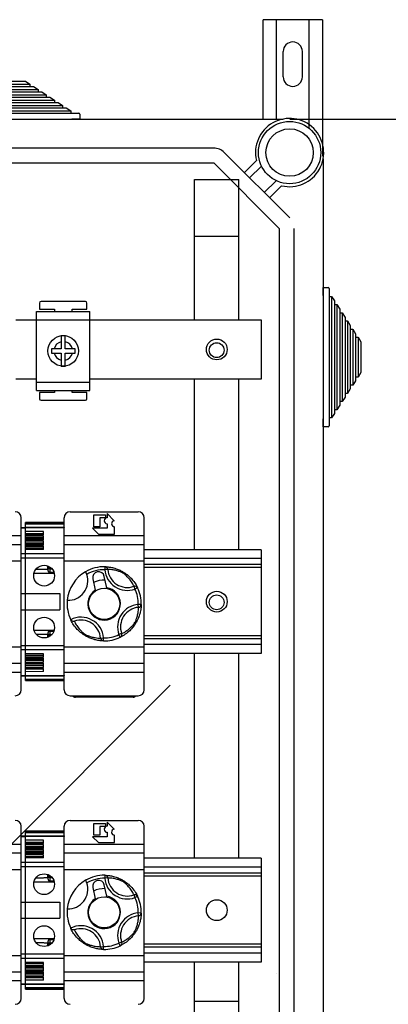
# Model space of a CAD drawing. Extents: x -250 to -35, y -42 to 346.
# Drawn here: x -141 to -117, y 279 to 346 of the extents above; entities that cross this region are included whole.
import ezdxf

# ---------------------------------------------------------------- set-up
doc = ezdxf.new("R2010")
doc.units = 0
doc.header["$MEASUREMENT"] = 0
doc.layers.get('0').update_dxf_attribs({"linetype": 'CONTINUOUS'})
doc.layers.get('DEFPOINTS').update_dxf_attribs({"linetype": 'CONTINUOUS'})
doc.styles.add('ROMANS', font='ARIAL.TTF')
doc.dimstyles.get("Standard").update_dxf_attribs({"dimtxt": 4.5, "dimasz": 5, "dimexe": 0.18, "dimexo": 0.0625, "dimgap": 1, "dimtad": 1, "dimdec": 1, "dimzin": 0, "dimdsep": 46, "dimtxsty": 'ROMANS', "dimcen": 1, "dimclrd": 256, "dimclre": 256, "dimclrt": 256, "dimadec": 0, "dimazin": 0, "dimtfac": 1, "dimtdec": 1, "dimtofl": 0, "dimtmove": 0, "dimatfit": 3, "dimfxl": 1, "dimtolj": 1, "dimtzin": 0, "dimarcsym": 0})

# ---------------------------------------------------------------- blocks, each defined once
blk = doc.blocks.new('*D39')
at = {"linetype": 'Continuous', "lineweight": -2, "ltscale": 5}
for p, q in [((-123.147, 339.005), (-104.018, 339.005)), ((-104.518, 331.005), (-104.518, 274.986)), ((-123.069, 266.986), (-104.018, 266.986))]:
    blk.add_line(p, q, dxfattribs=at)
at = {"linetype": 'Continuous', "ltscale": 5}
for points in [[(-105.851, 331.005), (-103.185, 331.005), (-104.518, 339.005)], [(-105.851, 274.986), (-103.185, 274.986), (-104.518, 266.986)]]:
    blk.add_solid(points, dxfattribs=at)
at = {"layer": 'DEFPOINTS', "color": 0, "linetype": 'Continuous', "ltscale": 5}
for p in [(-123.772, 339.005), (-123.694, 266.986), (-104.518, 266.986)]:
    blk.add_point(p, dxfattribs=at)
at = {"linetype": 'Continuous', "ltscale": 5, "insert": (-109.35, 302.996), "char_height": 7.5, "attachment_point": 5, "rotation": 90, "style": 'ROMANS'}
blk.add_mtext('\\A1;360', dxfattribs=at)
blk = doc.blocks.new('alçat')
at = {"linetype": 'Continuous'}
for p, q in [((126.134, 387.342), (122.135, 387.342)), ((122.135, 380.636), (122.135, 387.342)), ((123.035, 380.636), (123.035, 387.342)), ((125.234, 380.057), (125.234, 387.342)), ((126.134, 387.342), (126.134, 378.136)), ((123.485, 383.492), (123.485, 385.192)), ((124.784, 383.492), (124.784, 385.192)), ((103.705, 382.995), (106.386, 382.995)), ((103.705, 382.835), (106.386, 382.835)), ((104.011, 383.195), (106.079, 383.195)), ((106.079, 383.195), (106.386, 382.995)), ((106.386, 382.995), (106.386, 382.835)), ((106.386, 382.835), (106.631, 382.835)), ((106.631, 382.835), (106.938, 382.635)), ((102.601, 382.275), (107.49, 382.275)), ((102.601, 382.115), (107.49, 382.115)), ((103.153, 382.635), (106.938, 382.635)), ((103.153, 382.475), (106.938, 382.475)), ((106.938, 382.635), (106.938, 382.475)), ((106.938, 382.475), (107.183, 382.475)), ((107.183, 382.475), (107.49, 382.275)), ((107.49, 382.275), (107.49, 382.115)), ((107.49, 382.115), (107.735, 382.115)), ((107.735, 382.115), (108.042, 381.915)), ((101.497, 381.555), (108.593, 381.555)), ((102.049, 381.915), (108.042, 381.915)), ((102.049, 381.755), (108.042, 381.755)), ((108.042, 381.915), (108.042, 381.755)), ((108.042, 381.755), (108.287, 381.755)), ((108.287, 381.755), (108.593, 381.555)), ((108.593, 381.555), (108.593, 381.395)), ((100.945, 381.195), (109.145, 381.195)), ((100.945, 381.035), (109.145, 381.035)), ((101.497, 381.395), (108.593, 381.395)), ((108.593, 381.395), (108.839, 381.395)), ((108.839, 381.395), (109.145, 381.195)), ((109.145, 381.195), (109.145, 381.035)), ((109.145, 381.035), (109.685, 381.035)), ((109.745, 380.975), (109.745, 380.635)), ((63.564, 380.636), (123.49, 380.636)), ((100.885, 380.635), (109.205, 380.635)), ((109.745, 380.635), (109.205, 380.635)), ((118.798, 378.674), (67.282, 378.674)), ((123.927, 373.96), (119.506, 378.381)), ((67.282, 377.673), (118.798, 377.673)), ((118.798, 377.673), (123.219, 373.252)), ((121.681, 377.834), (120.867, 377.02)), ((121.221, 376.666), (122.022, 377.467)), ((126.182, 377.944), (126.182, 311.309)), ((117.496, 372.734), (117.496, 376.549)), ((117.496, 376.549), (120.5, 376.549)), ((120.5, 372.734), (120.5, 376.549)), ((123.013, 376.476), (122.212, 375.675)), ((122.566, 375.321), (123.38, 376.134)), ((123.219, 373.252), (123.219, 316)), ((124.22, 316), (124.22, 373.252)), ((117.496, 372.734), (120.5, 372.734)), ((117.496, 367.09), (117.496, 372.734)), ((120.5, 367.09), (120.5, 372.734)), ((126.182, 369.265), (126.522, 369.265)), ((126.182, 368.725), (126.182, 369.265)), ((126.582, 369.205), (126.582, 368.665)), ((107.032, 368.221), (107.032, 367.8)), ((110.135, 368.321), (107.132, 368.321)), ((110.236, 367.8), (110.236, 368.221)), ((126.182, 368.725), (126.182, 360.405)), ((126.582, 368.665), (126.742, 368.665)), ((126.582, 368.665), (126.582, 360.465)), ((126.742, 368.665), (126.942, 368.358)), ((126.742, 368.665), (126.742, 360.465)), ((126.942, 368.358), (126.942, 368.113)), ((106.832, 367.65), (110.436, 367.65)), ((106.832, 367.09), (106.832, 367.65)), ((107.032, 367.8), (108.033, 367.8)), ((108.033, 367.8), (108.033, 367.65)), ((109.234, 367.8), (110.236, 367.8)), ((109.234, 367.65), (109.234, 367.8)), ((110.436, 367.09), (110.436, 367.65)), ((126.942, 368.113), (127.102, 368.113)), ((126.942, 368.113), (126.942, 361.017)), ((127.102, 368.113), (127.302, 367.806)), ((127.102, 368.113), (127.102, 361.017)), ((127.302, 367.806), (127.302, 367.561)), ((127.302, 367.561), (127.462, 367.561)), ((127.302, 367.561), (127.302, 361.569)), ((127.462, 367.561), (127.662, 367.254)), ((127.462, 367.561), (127.462, 361.569)), ((105.43, 367.09), (106.832, 367.09)), ((106.832, 367.09), (110.436, 367.09)), ((106.832, 362.885), (106.832, 367.09)), ((110.436, 367.09), (122.006, 367.09)), ((110.436, 362.885), (110.436, 367.09)), ((122.006, 367.09), (122.006, 363.085)), ((127.662, 367.254), (127.662, 367.009)), ((127.662, 367.009), (127.822, 367.009)), ((127.662, 367.009), (127.662, 362.12)), ((127.822, 367.009), (128.022, 366.703)), ((127.822, 367.009), (127.822, 362.12)), ((128.022, 366.703), (128.022, 366.457)), ((128.022, 366.457), (128.182, 366.457)), ((128.022, 366.457), (128.022, 362.672)), ((128.182, 366.457), (128.382, 366.151)), ((128.182, 366.457), (128.182, 362.672)), ((128.382, 366.151), (128.382, 365.905)), ((108.494, 365.602), (108.494, 365.127)), ((108.774, 365.127), (108.774, 365.602)), ((128.382, 365.905), (128.542, 365.905)), ((128.382, 365.905), (128.382, 363.224)), ((128.542, 365.905), (128.742, 365.599)), ((128.542, 365.905), (128.542, 363.224)), ((128.742, 365.599), (128.742, 363.531)), ((108.494, 365.127), (108.019, 365.127)), ((108.019, 364.847), (108.494, 364.847)), ((108.494, 364.847), (108.494, 364.372)), ((109.249, 365.127), (108.774, 365.127)), ((108.774, 364.847), (109.249, 364.847)), ((108.774, 364.372), (108.774, 364.847)), ((128.742, 363.531), (128.542, 363.224)), ((106.832, 363.085), (105.43, 363.085)), ((106.832, 362.885), (110.436, 362.885)), ((106.832, 362.324), (106.832, 362.885)), ((122.006, 363.085), (110.436, 363.085)), ((110.436, 362.324), (110.436, 362.885)), ((117.496, 351.572), (117.496, 363.085)), ((120.5, 351.572), (120.5, 363.085)), ((128.382, 362.979), (128.182, 362.672)), ((128.542, 363.224), (128.382, 363.224)), ((128.382, 363.224), (128.382, 362.979)), ((106.832, 362.324), (110.436, 362.324)), ((107.032, 362.174), (107.032, 361.754)), ((108.033, 362.174), (107.032, 362.174)), ((108.033, 362.324), (108.033, 362.174)), ((109.234, 362.174), (109.234, 362.324)), ((110.236, 362.174), (109.234, 362.174)), ((110.236, 361.754), (110.236, 362.174)), ((128.022, 362.427), (127.822, 362.12)), ((128.182, 362.672), (128.022, 362.672)), ((128.022, 362.672), (128.022, 362.427)), ((107.132, 361.654), (110.135, 361.654)), ((127.462, 361.569), (127.302, 361.569)), ((127.302, 361.569), (127.302, 361.323)), ((127.662, 361.875), (127.462, 361.569)), ((127.822, 362.12), (127.662, 362.12)), ((127.662, 362.12), (127.662, 361.875)), ((127.102, 361.017), (126.942, 361.017)), ((126.942, 361.017), (126.942, 360.771)), ((127.302, 361.323), (127.102, 361.017)), ((126.182, 359.865), (126.182, 360.405)), ((126.742, 360.465), (126.582, 360.465)), ((126.582, 360.465), (126.582, 359.925)), ((126.942, 360.771), (126.742, 360.465)), ((126.522, 359.865), (126.182, 359.865)), ((105.791, 353.074), (105.791, 353.728)), ((108.694, 353.074), (108.694, 353.728)), ((109.094, 354.128), (113.699, 354.128)), ((110.696, 353.127), (110.696, 353.928)), ((110.696, 353.928), (111.497, 353.928)), ((111.497, 353.724), (111.096, 353.724)), ((111.096, 353.724), (111.096, 353.127)), ((111.497, 353.928), (111.497, 353.724)), ((111.597, 354.008), (111.597, 353.728)), ((112.078, 353.527), (111.597, 354.008)), ((114.1, 352.526), (114.1, 353.728)), ((105.791, 353.074), (106.091, 353.074)), ((105.791, 353.051), (105.791, 353.074)), ((105.791, 353.051), (106.091, 353.051)), ((105.791, 352.526), (105.791, 353.051)), ((106.091, 353.374), (106.091, 353.402)), ((106.091, 353.374), (108.694, 353.374)), ((106.091, 353.294), (106.091, 353.374)), ((108.694, 353.294), (106.091, 353.294)), ((106.091, 353.085), (106.091, 353.294)), ((106.091, 353.085), (108.694, 353.085)), ((106.091, 353.074), (106.091, 353.085)), ((106.091, 353.051), (106.091, 353.074)), ((106.091, 353.074), (108.694, 353.074)), ((106.091, 351.316), (106.091, 353.051)), ((108.694, 353.051), (106.091, 353.051)), ((108.694, 353.074), (108.694, 353.051)), ((108.694, 352.526), (108.694, 353.051)), ((110.616, 353.027), (111.016, 352.627)), ((111.597, 353.027), (110.616, 353.027)), ((111.096, 353.127), (110.696, 353.127)), ((111.597, 353.327), (111.597, 353.027)), ((112.098, 352.627), (112.098, 353.127)), ((100.385, 352.526), (105.791, 352.526)), ((105.791, 351.933), (105.791, 352.526)), ((107.292, 352.79), (106.091, 352.797)), ((107.292, 352.636), (106.091, 352.643)), ((107.292, 352.571), (106.091, 352.564)), ((106.091, 352.513), (107.292, 352.507)), ((107.292, 352.366), (106.091, 352.372)), ((107.292, 352.289), (106.091, 352.296)), ((107.292, 352.224), (106.091, 352.217)), ((107.292, 352.571), (107.292, 352.79)), ((107.292, 352.224), (107.292, 352.507)), ((108.694, 352.526), (114.1, 352.526)), ((108.694, 351.933), (108.694, 352.526)), ((111.016, 352.627), (112.098, 352.627)), ((114.1, 351.933), (114.1, 352.526)), ((100.385, 351.933), (105.791, 351.933)), ((105.791, 350.825), (105.791, 351.933)), ((106.091, 352.166), (107.292, 352.159)), ((107.292, 352.018), (106.091, 352.025)), ((107.292, 351.941), (106.091, 351.948)), ((107.292, 351.876), (106.091, 351.869)), ((106.091, 351.818), (107.292, 351.812)), ((107.292, 351.671), (106.091, 351.677)), ((107.292, 351.594), (106.091, 351.601)), ((107.292, 351.593), (106.091, 351.586)), ((107.292, 351.876), (107.292, 352.159)), ((107.292, 351.593), (107.292, 351.812)), ((108.694, 351.933), (114.1, 351.933)), ((108.694, 350.825), (108.694, 351.933)), ((114.1, 350.825), (114.1, 351.933)), ((122.006, 351.572), (114.1, 351.572)), ((122.006, 351.572), (122.006, 350.972)), ((105.791, 351.316), (106.091, 351.316)), ((105.791, 351.022), (106.091, 351.022)), ((106.091, 351.022), (106.091, 351.316)), ((106.091, 351.31), (108.694, 351.31)), ((106.091, 351.022), (106.091, 351.31)), ((106.091, 348.619), (106.091, 351.022)), ((106.091, 351.022), (108.694, 351.022)), ((106.091, 348.619), (106.091, 351.022)), ((122.006, 350.972), (114.1, 350.972)), ((122.006, 350.972), (122.006, 350.571)), ((100.385, 350.825), (105.791, 350.825)), ((105.791, 345.018), (105.791, 350.825)), ((107.593, 350.249), (107.593, 350.475)), ((107.593, 350.244), (107.593, 350.249)), ((107.731, 350.403), (107.731, 350.357)), ((107.731, 350.357), (107.793, 350.357)), ((107.731, 350.277), (107.731, 350.057)), ((107.731, 350.277), (107.874, 350.277)), ((108.694, 350.825), (114.1, 350.825)), ((108.694, 345.018), (108.694, 350.825)), ((111.441, 350.424), (111.437, 350.224)), ((111.637, 350.24), (111.437, 350.224)), ((114.1, 345.018), (114.1, 350.825)), ((122.006, 350.571), (114.1, 350.571)), ((122.006, 350.371), (114.1, 350.371)), ((122.006, 350.571), (122.006, 350.371)), ((122.006, 350.371), (122.006, 345.766)), ((107.731, 350.057), (108.002, 350.057)), ((110.623, 349.597), (110.787, 348.839)), ((111.57, 349.009), (111.405, 349.767)), ((111.497, 348.968), (111.575, 348.985)), ((111.575, 348.985), (111.57, 349.009)), ((113.407, 349.103), (113.474, 348.914)), ((113.655, 349.001), (113.474, 348.914)), ((105.791, 348.619), (106.091, 348.619)), ((106.091, 347.518), (106.091, 348.619)), ((106.091, 348.619), (108.393, 348.619)), ((106.091, 347.518), (106.091, 348.619)), ((108.393, 348.619), (108.393, 347.518)), ((110.787, 348.839), (110.793, 348.814)), ((110.793, 348.814), (110.871, 348.831)), ((113.716, 347.681), (113.699, 347.881)), ((113.899, 347.877), (113.699, 347.881)), ((105.791, 347.518), (106.091, 347.518)), ((106.091, 345.115), (106.091, 347.518)), ((106.091, 347.518), (108.393, 347.518)), ((106.091, 345.115), (106.091, 347.518)), ((107.593, 345.888), (107.593, 345.893)), ((107.593, 345.662), (107.593, 345.888)), ((107.731, 346.08), (107.731, 345.86)), ((107.731, 346.08), (108.002, 346.08)), ((107.731, 345.86), (107.874, 345.86)), ((107.731, 345.78), (107.793, 345.779)), ((107.731, 345.78), (107.731, 345.734)), ((111.157, 345.602), (111.356, 345.619)), ((111.353, 345.419), (111.356, 345.619)), ((112.578, 345.911), (112.39, 345.844)), ((112.476, 345.663), (112.39, 345.844)), ((122.006, 345.766), (114.1, 345.766)), ((122.006, 345.566), (114.1, 345.566)), ((122.006, 345.766), (122.006, 345.566)), ((122.006, 345.566), (122.006, 345.165)), ((100.385, 345.018), (105.791, 345.018)), ((105.791, 345.115), (106.091, 345.115)), ((105.791, 343.91), (105.791, 345.018)), ((106.091, 344.827), (106.091, 345.115)), ((106.091, 345.115), (108.694, 345.115)), ((106.091, 344.827), (106.091, 345.115)), ((108.694, 345.018), (114.1, 345.018)), ((108.694, 343.91), (108.694, 345.018)), ((122.006, 345.165), (114.1, 345.165)), ((114.1, 343.91), (114.1, 345.018)), ((122.006, 345.165), (122.006, 344.565)), ((105.791, 344.827), (106.091, 344.827)), ((106.091, 343.086), (106.091, 344.827)), ((106.091, 344.827), (108.694, 344.827)), ((106.091, 344.551), (106.091, 344.827)), ((107.292, 344.544), (106.091, 344.551)), ((107.292, 344.543), (106.091, 344.536)), ((106.091, 344.459), (107.292, 344.466)), ((107.292, 344.325), (106.091, 344.318)), ((106.091, 344.268), (106.091, 344.318)), ((106.091, 344.268), (107.292, 344.261)), ((107.292, 344.325), (107.292, 344.544)), ((107.292, 343.978), (107.292, 344.261)), ((122.006, 344.565), (114.1, 344.565)), ((117.496, 330.749), (117.496, 344.565)), ((120.5, 330.749), (120.5, 344.565)), ((100.385, 343.91), (105.791, 343.91)), ((105.791, 343.316), (105.791, 343.91)), ((107.292, 344.195), (106.091, 344.189)), ((106.091, 344.112), (107.292, 344.119)), ((107.292, 343.978), (106.091, 343.971)), ((106.091, 343.92), (106.091, 343.971)), ((106.091, 343.92), (107.292, 343.913)), ((107.292, 343.848), (106.091, 343.841)), ((106.091, 343.764), (107.292, 343.771)), ((107.292, 343.63), (106.091, 343.623)), ((106.091, 343.573), (106.091, 343.623)), ((106.091, 343.573), (107.292, 343.566)), ((107.292, 343.63), (107.292, 343.913)), ((107.292, 343.347), (107.292, 343.566)), ((108.694, 343.91), (114.1, 343.91)), ((108.694, 343.316), (108.694, 343.91)), ((114.1, 343.316), (114.1, 343.91)), ((100.385, 343.316), (105.791, 343.316)), ((105.791, 343.086), (105.791, 343.316)), ((105.791, 343.086), (106.091, 343.086)), ((105.791, 343.063), (105.791, 343.086)), ((105.791, 343.063), (106.091, 343.063)), ((105.791, 342.115), (105.791, 343.063)), ((107.292, 343.5), (106.091, 343.494)), ((107.292, 343.347), (106.091, 343.34)), ((106.091, 343.086), (106.091, 343.34)), ((106.091, 343.063), (106.091, 343.086)), ((106.091, 343.086), (108.694, 343.086)), ((106.091, 343.063), (106.091, 343.086)), ((108.694, 343.063), (106.091, 343.063)), ((106.091, 343.047), (106.091, 343.063)), ((108.694, 343.047), (106.091, 343.047)), ((106.091, 342.843), (106.091, 343.047)), ((108.694, 343.086), (108.694, 343.316)), ((108.694, 343.316), (114.1, 343.316)), ((108.694, 343.086), (108.694, 343.063)), ((108.694, 342.115), (108.694, 343.063)), ((114.1, 342.115), (114.1, 343.316)), ((106.091, 342.843), (108.694, 342.843)), ((106.091, 342.763), (106.091, 342.843)), ((108.694, 342.763), (106.091, 342.763)), ((106.091, 342.735), (106.091, 342.763)), ((109.094, 341.714), (113.699, 341.714)), ((109.455, 341.714), (109.455, 341.614)), ((113.359, 341.614), (109.455, 341.614)), ((113.359, 341.714), (113.359, 341.614)), ((109.094, 333.305), (113.699, 333.305)), ((110.696, 332.304), (110.696, 333.105)), ((110.696, 333.105), (111.497, 333.105)), ((111.497, 333.105), (111.497, 332.9)), ((111.597, 333.185), (111.597, 332.905)), ((112.078, 332.704), (111.597, 333.185)), ((105.791, 332.251), (105.791, 332.905)), ((106.091, 332.551), (106.091, 332.579)), ((106.091, 332.551), (108.694, 332.551)), ((106.091, 332.471), (106.091, 332.551)), ((108.694, 332.471), (106.091, 332.471)), ((106.091, 332.262), (106.091, 332.471)), ((106.091, 332.262), (108.694, 332.262)), ((106.091, 332.251), (106.091, 332.262)), ((108.694, 332.251), (108.694, 332.905)), ((111.096, 332.304), (110.696, 332.304)), ((111.497, 332.9), (111.096, 332.9)), ((111.096, 332.9), (111.096, 332.304)), ((111.597, 332.504), (111.597, 332.204)), ((112.098, 331.803), (112.098, 332.304)), ((114.1, 331.703), (114.1, 332.905)), ((100.385, 331.703), (105.791, 331.703)), ((105.791, 332.251), (106.091, 332.251)), ((105.791, 332.227), (105.791, 332.251)), ((105.791, 332.227), (106.091, 332.227)), ((105.791, 331.703), (105.791, 332.227)), ((105.791, 331.11), (105.791, 331.703)), ((106.091, 332.227), (106.091, 332.251)), ((106.091, 332.251), (108.694, 332.251)), ((106.091, 330.493), (106.091, 332.227)), ((108.694, 332.227), (106.091, 332.227)), ((107.292, 331.967), (106.091, 331.973)), ((107.292, 331.813), (106.091, 331.82)), ((107.292, 331.748), (106.091, 331.741)), ((106.091, 331.69), (107.292, 331.684)), ((107.292, 331.748), (107.292, 331.967)), ((107.292, 331.4), (107.292, 331.684)), ((108.694, 332.251), (108.694, 332.227)), ((108.694, 331.703), (108.694, 332.227)), ((108.694, 331.703), (114.1, 331.703)), ((108.694, 331.11), (108.694, 331.703)), ((111.597, 332.204), (110.616, 332.204)), ((110.616, 332.204), (111.016, 331.803)), ((111.016, 331.803), (112.098, 331.803)), ((114.1, 331.11), (114.1, 331.703)), ((100.385, 331.11), (105.791, 331.11)), ((105.791, 330.001), (105.791, 331.11)), ((107.292, 331.543), (106.091, 331.549)), ((107.292, 331.466), (106.091, 331.473)), ((107.292, 331.4), (106.091, 331.394)), ((106.091, 331.343), (107.292, 331.336)), ((107.292, 331.195), (106.091, 331.202)), ((107.292, 331.118), (106.091, 331.125)), ((107.292, 331.053), (106.091, 331.046)), ((106.091, 330.995), (107.292, 330.989)), ((107.292, 331.053), (107.292, 331.336)), ((107.292, 330.77), (107.292, 330.989)), ((108.694, 331.11), (114.1, 331.11)), ((108.694, 330.001), (108.694, 331.11)), ((114.1, 330.001), (114.1, 331.11)), ((105.791, 330.493), (106.091, 330.493)), ((107.292, 330.848), (106.091, 330.854)), ((107.292, 330.771), (106.091, 330.778)), ((107.292, 330.77), (106.091, 330.763)), ((106.091, 330.199), (106.091, 330.493)), ((106.091, 330.487), (108.694, 330.487)), ((106.091, 330.199), (106.091, 330.487)), ((122.006, 330.749), (114.1, 330.749)), ((122.006, 330.749), (122.006, 330.149)), ((100.385, 330.001), (105.791, 330.001)), ((105.791, 330.199), (106.091, 330.199)), ((105.791, 324.195), (105.791, 330.001)), ((106.091, 327.796), (106.091, 330.199)), ((106.091, 330.199), (108.694, 330.199)), ((106.091, 327.796), (106.091, 330.199)), ((107.593, 329.426), (107.593, 329.652)), ((108.694, 330.001), (114.1, 330.001)), ((108.694, 324.195), (108.694, 330.001)), ((111.441, 329.601), (111.437, 329.4)), ((122.006, 330.149), (114.1, 330.149)), ((114.1, 324.195), (114.1, 330.001)), ((122.006, 329.748), (114.1, 329.748)), ((122.006, 330.149), (122.006, 329.748)), ((122.006, 329.748), (122.006, 329.548)), ((107.593, 329.42), (107.593, 329.426)), ((107.731, 329.58), (107.731, 329.534)), ((107.731, 329.534), (107.793, 329.534)), ((107.731, 329.454), (107.731, 329.234)), ((107.731, 329.454), (107.874, 329.454)), ((107.731, 329.234), (108.002, 329.234)), ((111.57, 328.186), (111.405, 328.944)), ((111.637, 329.417), (111.437, 329.4)), ((122.006, 329.548), (114.1, 329.548)), ((122.006, 329.548), (122.006, 324.943)), ((110.623, 328.774), (110.787, 328.016)), ((113.407, 328.279), (113.474, 328.091)), ((105.791, 327.796), (106.091, 327.796)), ((106.091, 326.695), (106.091, 327.796)), ((106.091, 327.796), (108.393, 327.796)), ((106.091, 326.695), (106.091, 327.796)), ((108.393, 327.796), (108.393, 326.695)), ((110.787, 328.016), (110.793, 327.991)), ((110.793, 327.991), (110.871, 328.008)), ((111.497, 328.145), (111.575, 328.162)), ((111.575, 328.162), (111.57, 328.186)), ((113.655, 328.177), (113.474, 328.091)), ((113.716, 326.858), (113.699, 327.058)), ((113.899, 327.054), (113.699, 327.058)), ((105.791, 326.695), (106.091, 326.695)), ((106.091, 324.292), (106.091, 326.695)), ((106.091, 326.695), (108.393, 326.695)), ((106.091, 324.292), (106.091, 326.695)), ((107.593, 325.064), (107.593, 325.07)), ((107.593, 324.839), (107.593, 325.064)), ((107.731, 325.257), (107.731, 325.037)), ((107.731, 325.257), (108.002, 325.257)), ((107.731, 325.037), (107.874, 325.037)), ((107.731, 324.957), (107.793, 324.956)), ((107.731, 324.957), (107.731, 324.911)), ((112.578, 325.088), (112.39, 325.021)), ((112.476, 324.84), (112.39, 325.021)), ((122.006, 324.943), (114.1, 324.943)), ((122.006, 324.943), (122.006, 324.743)), ((105.791, 324.292), (106.091, 324.292)), ((106.091, 324.004), (106.091, 324.292)), ((106.091, 324.292), (108.694, 324.292)), ((106.091, 324.004), (106.091, 324.292)), ((111.157, 324.779), (111.356, 324.796)), ((111.353, 324.596), (111.356, 324.796)), ((122.006, 324.743), (114.1, 324.743)), ((122.006, 324.342), (114.1, 324.342)), ((122.006, 324.743), (122.006, 324.342)), ((122.006, 324.342), (122.006, 323.741)), ((100.385, 324.195), (105.791, 324.195)), ((105.791, 323.086), (105.791, 324.195)), ((105.791, 324.004), (106.091, 324.004)), ((106.091, 322.263), (106.091, 324.004)), ((106.091, 324.004), (108.694, 324.004)), ((106.091, 323.728), (106.091, 324.004)), ((107.292, 323.721), (106.091, 323.728)), ((107.292, 323.72), (106.091, 323.713)), ((106.091, 323.636), (107.292, 323.643)), ((107.292, 323.502), (107.292, 323.721)), ((108.694, 324.195), (114.1, 324.195)), ((108.694, 323.086), (108.694, 324.195)), ((114.1, 323.086), (114.1, 324.195)), ((122.006, 323.741), (114.1, 323.741)), ((117.496, 321.104), (117.496, 323.741)), ((120.5, 321.104), (120.5, 323.741)), ((100.385, 323.086), (105.791, 323.086)), ((105.791, 322.493), (105.791, 323.086)), ((107.292, 323.502), (106.091, 323.495)), ((106.091, 323.444), (106.091, 323.495)), ((106.091, 323.444), (107.292, 323.438)), ((107.292, 323.372), (106.091, 323.366)), ((106.091, 323.289), (107.292, 323.296)), ((107.292, 323.155), (106.091, 323.148)), ((106.091, 323.097), (106.091, 323.148)), ((106.091, 323.097), (107.292, 323.09)), ((107.292, 323.025), (106.091, 323.018)), ((107.292, 323.155), (107.292, 323.438)), ((107.292, 322.807), (107.292, 323.09)), ((108.694, 323.086), (114.1, 323.086)), ((108.694, 322.493), (108.694, 323.086)), ((114.1, 322.493), (114.1, 323.086)), ((123.018, 322.996), (123.018, 322.996)), ((100.385, 322.493), (105.791, 322.493)), ((105.791, 322.263), (105.791, 322.493)), ((106.091, 322.941), (107.292, 322.948)), ((107.292, 322.807), (106.091, 322.8)), ((106.091, 322.749), (106.091, 322.8)), ((106.091, 322.749), (107.292, 322.743)), ((107.292, 322.677), (106.091, 322.671)), ((107.292, 322.524), (106.091, 322.517)), ((106.091, 322.263), (106.091, 322.517)), ((107.292, 322.524), (107.292, 322.743)), ((108.694, 322.263), (108.694, 322.493)), ((108.694, 322.493), (114.1, 322.493)), ((114.1, 321.292), (114.1, 322.493)), ((105.791, 322.263), (106.091, 322.263)), ((105.791, 322.24), (105.791, 322.263)), ((105.791, 322.24), (106.091, 322.24)), ((105.791, 321.292), (105.791, 322.24)), ((106.091, 322.24), (106.091, 322.263)), ((106.091, 322.263), (108.694, 322.263)), ((106.091, 322.24), (106.091, 322.263)), ((108.694, 322.24), (106.091, 322.24)), ((106.091, 322.223), (106.091, 322.24)), ((108.694, 322.223), (106.091, 322.223)), ((106.091, 322.019), (106.091, 322.223)), ((106.091, 322.019), (108.694, 322.019)), ((106.091, 321.939), (106.091, 322.019)), ((108.694, 321.939), (106.091, 321.939)), ((106.091, 321.912), (106.091, 321.939)), ((108.694, 322.263), (108.694, 322.24)), ((108.694, 321.292), (108.694, 322.24)), ((117.496, 321.104), (120.5, 321.104)), ((117.496, 317.289), (117.496, 321.104)), ((120.5, 317.289), (120.5, 321.104))]:
    blk.add_line(p, q, dxfattribs=at)
blk.add_line((97.505, 324.085), (115.855, 342.435))
for centre, radius in [((123.92, 378.374), 2.103), ((123.92, 378.374), 1.602), ((108.634, 364.987), 1.031), ((119.003, 365.087), 0.701), ((118.998, 365.039), 0.501), ((107.342, 349.82), 0.701), ((111.397, 347.921), 1.051), ((119.003, 348.068), 0.701), ((118.998, 348.02), 0.501), ((107.342, 346.316), 0.701), ((107.342, 328.997), 0.701), ((111.397, 327.098), 1.051), ((119.003, 327.245), 0.701), ((107.342, 325.493), 0.701)]:
    blk.add_circle(centre, radius, dxfattribs=at)
for centre, radius, start, end in [((124.134, 385.192), 0.65, 0, 180), ((124.134, 383.492), 0.65, 180, 0), ((109.685, 380.975), 0.06, 0, 90), ((123.92, 378.374), 2.303, 256.44898, 193.55102), ((118.798, 377.673), 1.001, 45, 90), ((126.522, 369.205), 0.06, 0, 90), ((107.132, 368.221), 0.1, 90, 180), ((110.135, 368.221), 0.1, 0, 90), ((108.634, 364.987), 0.631, 102.83959, 167.16041), ((108.634, 364.987), 1.027, 82.15335, 97.84665), ((108.634, 364.987), 0.631, 12.83959, 77.16041), ((108.634, 364.987), 0.631, 192.83959, 257.16041), ((108.634, 364.987), 0.631, 282.83959, 347.16041), ((108.634, 364.987), 1.027, 262.15335, 277.84665), ((107.132, 361.754), 0.1, 180, 270), ((110.135, 361.754), 0.1, 270, 0), ((126.522, 359.925), 0.06, 270, 0), ((105.39, 353.728), 0.4, 0, 90), ((109.094, 353.728), 0.4, 90, 180), ((111.597, 353.528), 0.2, 90, 270), ((112.098, 353.327), 0.2, 95.47639, 270), ((113.699, 353.728), 0.4, 0, 90), ((111.397, 347.921), 2.503, 88.99214, 119.97146), ((111.397, 347.921), 2.303, 88.99214, 120.5822), ((112.959, 350.351), 1.527, 184.79654, 289.74132), ((111.437, 350.224), 0.2, 4.7645, 88.9712), ((112.959, 350.351), 1.327, 184.79654, 289.74132), ((108.967, 349.483), 1.327, 267.33337, 18.47644), ((111.396, 347.922), 2.502, 119.96259, 174.48654), ((111.014, 349.682), 0.4, 12.26893, 192.26893), ((111.397, 347.921), 1.101, 123.59262, 80.94524), ((111.397, 347.921), 1.602, 87.79142, 116.74644), ((113.474, 348.914), 0.2, 25.56666, 109.77336), ((111.397, 347.921), 2.303, 358.99214, 25.54572), ((111.397, 347.921), 2.503, 358.99214, 25.54572), ((111.397, 347.921), 2.503, 174.57834, 205.38228), ((113.827, 346.36), 1.527, 94.79654, 199.74132), ((113.827, 346.36), 1.327, 94.79654, 199.74132), ((113.699, 347.881), 0.2, 274.7645, 358.9712), ((109.835, 345.491), 1.527, 4.79654, 117.26556), ((109.835, 345.491), 1.327, 4.79654, 109.74132), ((111.356, 345.619), 0.2, 184.7645, 268.9712), ((111.397, 347.921), 2.503, 268.99214, 295.54572), ((111.397, 347.921), 2.303, 268.99214, 295.54572), ((112.39, 345.844), 0.2, 295.56666, 19.77336), ((105.39, 342.115), 0.4, 270, 0), ((109.094, 342.115), 0.4, 180, 270), ((109.455, 341.815), 0.2, 210, 270), ((113.359, 341.815), 0.2, 270, 330), ((113.699, 342.115), 0.4, 270, 0), ((105.39, 332.905), 0.4, 0, 90), ((109.094, 332.905), 0.4, 90, 180), ((113.699, 332.905), 0.4, 0, 90), ((111.597, 332.704), 0.2, 90, 270), ((112.098, 332.504), 0.2, 95.47639, 270), ((111.397, 327.098), 2.503, 88.99214, 119.97146), ((111.437, 329.4), 0.2, 4.7645, 88.9712), ((108.967, 328.66), 1.327, 267.33337, 18.47644), ((111.396, 327.099), 2.502, 119.96259, 174.48654), ((111.397, 327.098), 2.303, 88.99214, 120.5822), ((111.014, 328.859), 0.4, 12.26893, 192.26893), ((112.959, 329.528), 1.527, 184.79654, 289.74132), ((112.959, 329.528), 1.327, 184.79654, 289.74132), ((111.397, 327.098), 1.602, 87.79142, 116.74644), ((113.474, 328.091), 0.2, 25.56666, 109.77336), ((111.397, 327.098), 1.101, 123.59262, 80.94524), ((111.397, 327.098), 2.303, 358.99214, 25.54572), ((111.397, 327.098), 2.503, 358.99214, 25.54572), ((111.397, 327.098), 2.503, 174.57834, 205.38228), ((113.827, 325.536), 1.527, 94.79654, 199.74132), ((113.699, 327.058), 0.2, 274.7645, 358.9712), ((113.827, 325.536), 1.327, 94.79654, 199.74132), ((109.835, 324.668), 1.527, 4.79654, 117.26556), ((109.835, 324.668), 1.327, 4.79654, 109.74132), ((111.397, 327.098), 2.303, 268.99214, 295.54572), ((112.39, 325.021), 0.2, 295.56666, 19.77336), ((111.356, 324.796), 0.2, 184.7645, 268.9712), ((111.397, 327.098), 2.503, 268.99214, 295.54572), ((105.39, 321.292), 0.4, 270, 0), ((109.094, 321.292), 0.4, 180, 270), ((113.699, 321.292), 0.4, 270, 0)]:
    blk.add_arc(centre, radius, start, end, dxfattribs=at)
for points, knots in [([(108.494, 366.004), (108.494, 366.001), (108.494, 365.99), (108.494, 365.942), (108.494, 365.847), (108.494, 365.728), (108.494, 365.643), (108.494, 365.602)], [0, 0, 0, 0, 0.086228, 0.319343, 0.553191, 0.788856, 1, 1, 1, 1]), ([(108.774, 365.602), (108.774, 365.608), (108.774, 365.662), (108.774, 365.762), (108.774, 365.882), (108.774, 365.968), (108.774, 365.997), (108.774, 366.004), (108.774, 366.004)], [0, 0, 0, 0, 0.030822, 0.282613, 0.525846, 0.763951, 0.999136, 1, 1, 1, 1]), ([(108.019, 365.127), (108.013, 365.127), (107.959, 365.127), (107.894, 365.127), (107.842, 365.127), (107.833, 365.127)], [0, 0, 0, 0, 0.095888, 0.844472, 1, 1, 1, 1]), ([(107.833, 364.847), (107.843, 364.847), (107.895, 364.847), (107.959, 364.847), (108.012, 364.847), (108.019, 364.847)], [0, 0, 0, 0, 0.180681, 0.888165, 1, 1, 1, 1]), ([(109.435, 365.127), (109.399, 365.127), (109.339, 365.127), (109.274, 365.127), (109.249, 365.127)], [0, 0, 0, 0, 0.603756, 1, 1, 1, 1]), ([(109.249, 364.847), (109.293, 364.847), (109.357, 364.847), (109.416, 364.847), (109.435, 364.847)], [0, 0, 0, 0, 0.679469, 1, 1, 1, 1]), ([(108.494, 364.372), (108.494, 364.338), (108.494, 364.257), (108.494, 364.146), (108.494, 364.048), (108.494, 363.991), (108.494, 363.976), (108.494, 363.97)], [0, 0, 0, 0, 0.178264, 0.424342, 0.62628, 0.860102, 1, 1, 1, 1]), ([(108.774, 363.97), (108.774, 363.978), (108.774, 363.994), (108.774, 364.058), (108.774, 364.156), (108.774, 364.269), (108.774, 364.343), (108.774, 364.372)], [0, 0, 0, 0, 0.181352, 0.3739, 0.611121, 0.848237, 1, 1, 1, 1]), ([(107.731, 350.357), (107.714, 350.355), (107.686, 350.353), (107.654, 350.339), (107.625, 350.321), (107.599, 350.291), (107.595, 350.263), (107.593, 350.249)], [0, 0, 0, 0, 0.242176, 0.369419, 0.500579, 0.750161, 1, 1, 1, 1]), ([(107.731, 350.277), (107.714, 350.276), (107.686, 350.276), (107.654, 350.272), (107.625, 350.268), (107.599, 350.26), (107.595, 350.253), (107.593, 350.249)], [0, 0, 0, 0, 0.242158, 0.369406, 0.500579, 0.750161, 1, 1, 1, 1]), ([(107.593, 350.244), (107.594, 350.221), (107.597, 350.175), (107.619, 350.11), (107.654, 350.061), (107.695, 350.033), (107.72, 350.03), (107.731, 350.029)], [0, 0, 0, 0, 0.249506, 0.500384, 0.750906, 0.882487, 1, 1, 1, 1]), ([(107.593, 350.244), (107.594, 350.224), (107.597, 350.184), (107.619, 350.127), (107.654, 350.084), (107.695, 350.061), (107.72, 350.058), (107.731, 350.057)], [0, 0, 0, 0, 0.249505, 0.500384, 0.750905, 0.882475, 1, 1, 1, 1]), ([(111.441, 350.424), (111.458, 350.423), (111.49, 350.423), (111.649, 350.414), (111.878, 350.382), (112.16, 350.312), (112.444, 350.2), (112.669, 350.081), (112.865, 349.952), (113.073, 349.788), (113.32, 349.539), (113.497, 349.291), (113.6, 349.113), (113.643, 349.025), (113.652, 349.008), (113.655, 349.001)], [0, 0, 0, 0, 0.095925, 0.183251, 0.270515, 0.368148, 0.434455, 0.486356, 0.522573, 0.571651, 0.649826, 0.777596, 0.860416, 0.943257, 1, 1, 1, 1]), ([(113.407, 349.103), (113.404, 349.109), (113.393, 349.132), (113.317, 349.288), (113.135, 349.557), (112.948, 349.77), (112.798, 349.908), (112.649, 350.008), (112.471, 350.086), (112.24, 350.16), (112.006, 350.21), (111.812, 350.233), (111.678, 350.24), (111.651, 350.24), (111.637, 350.24)], [0, 0, 0, 0, 0.059767, 0.232179, 0.362267, 0.437845, 0.481072, 0.510924, 0.555961, 0.619339, 0.717735, 0.80689, 0.899045, 1, 1, 1, 1]), ([(107.731, 350.057), (107.731, 350.054), (107.731, 350.048), (107.731, 350.04), (107.731, 350.034), (107.731, 350.029), (107.731, 350.025), (107.731, 350.024), (107.731, 350.025), (107.731, 350.028), (107.731, 350.029)], [0, 0, 0, 0, 0.134564, 0.262753, 0.384564, 0.499995, 0.622667, 0.749486, 0.86968, 1, 1, 1, 1]), ([(110.225, 349.904), (110.218, 349.925), (110.203, 349.969), (110.18, 350.025), (110.161, 350.066), (110.15, 350.087), (110.147, 350.089), (110.146, 350.089)], [0, 0, 0, 0, 0.2171624, 0.4344851, 0.6481678, 0.8594532, 1, 1, 1, 1]), ([(113.899, 347.877), (113.899, 347.861), (113.898, 347.829), (113.89, 347.669), (113.858, 347.44), (113.788, 347.159), (113.675, 346.874), (113.556, 346.649), (113.427, 346.453), (113.264, 346.246), (113.014, 345.998), (112.766, 345.821), (112.588, 345.718), (112.5, 345.675), (112.483, 345.667), (112.476, 345.663)], [0, 0, 0, 0, 0.095925, 0.183251, 0.270515, 0.368148, 0.434455, 0.486356, 0.522573, 0.571651, 0.649826, 0.777596, 0.860416, 0.943257, 1, 1, 1, 1]), ([(112.578, 345.911), (112.584, 345.914), (112.607, 345.925), (112.763, 346.001), (113.032, 346.183), (113.245, 346.371), (113.384, 346.52), (113.483, 346.669), (113.562, 346.848), (113.636, 347.079), (113.686, 347.312), (113.709, 347.506), (113.715, 347.64), (113.716, 347.667), (113.716, 347.681)], [0, 0, 0, 0, 0.0597667, 0.2321793, 0.3622673, 0.4378451, 0.481072, 0.5109244, 0.5559613, 0.6193388, 0.7177348, 0.80689, 0.899045, 1, 1, 1, 1]), ([(109.387, 346.74), (109.387, 346.74), (109.373, 346.736), (109.333, 346.727), (109.271, 346.731), (109.209, 346.759), (109.165, 346.796), (109.147, 346.827), (109.138, 346.843)], [0, 0, 0, 0, 0.0034007, 0.1656182, 0.4885586, 0.703589, 0.8514472, 1, 1, 1, 1]), ([(111.353, 345.419), (111.336, 345.419), (111.304, 345.42), (111.145, 345.429), (110.915, 345.46), (110.634, 345.53), (110.349, 345.643), (110.125, 345.762), (109.928, 345.891), (109.721, 346.055), (109.473, 346.304), (109.297, 346.552), (109.194, 346.729), (109.145, 346.828), (109.142, 346.834), (109.141, 346.837)], [0, 0, 0, 0, 0.094049, 0.179668, 0.265224, 0.360949, 0.425959, 0.476845, 0.512353, 0.560472, 0.637118, 0.762389, 0.843589, 0.924811, 1, 1, 1, 1]), ([(109.387, 346.74), (109.39, 346.734), (109.401, 346.711), (109.476, 346.555), (109.659, 346.286), (109.846, 346.073), (109.996, 345.935), (110.144, 345.835), (110.323, 345.757), (110.554, 345.682), (110.788, 345.632), (110.981, 345.609), (111.116, 345.603), (111.143, 345.603), (111.157, 345.602)], [0, 0, 0, 0, 0.0597667, 0.2321793, 0.3622673, 0.4378451, 0.481072, 0.5109244, 0.5559613, 0.6193388, 0.7177348, 0.80689, 0.899045, 1, 1, 1, 1]), ([(107.731, 346.108), (107.72, 346.106), (107.695, 346.103), (107.654, 346.076), (107.619, 346.027), (107.597, 345.961), (107.594, 345.916), (107.593, 345.893)], [0, 0, 0, 0, 0.117525, 0.249095, 0.499616, 0.750495, 1, 1, 1, 1]), ([(107.731, 346.08), (107.72, 346.079), (107.695, 346.076), (107.654, 346.052), (107.619, 346.01), (107.597, 345.953), (107.594, 345.913), (107.593, 345.893)], [0, 0, 0, 0, 0.1175126, 0.2490943, 0.4996156, 0.7504943, 1, 1, 1, 1]), ([(107.593, 345.888), (107.595, 345.884), (107.599, 345.877), (107.625, 345.869), (107.654, 345.865), (107.686, 345.861), (107.714, 345.861), (107.731, 345.86)], [0, 0, 0, 0, 0.249839, 0.499421, 0.630581, 0.757824, 1, 1, 1, 1]), ([(107.593, 345.888), (107.595, 345.874), (107.599, 345.846), (107.625, 345.816), (107.654, 345.798), (107.686, 345.784), (107.714, 345.782), (107.731, 345.78)], [0, 0, 0, 0, 0.249839, 0.499421, 0.630594, 0.757842, 1, 1, 1, 1]), ([(107.731, 346.108), (107.731, 346.109), (107.731, 346.112), (107.731, 346.113), (107.731, 346.112), (107.731, 346.108), (107.731, 346.103), (107.731, 346.096), (107.731, 346.088), (107.731, 346.083), (107.731, 346.08)], [0, 0, 0, 0, 0.12501, 0.250011, 0.375007, 0.5, 0.624993, 0.749989, 0.87499, 1, 1, 1, 1]), ([(111.441, 329.601), (111.458, 329.6), (111.49, 329.6), (111.649, 329.591), (111.878, 329.559), (112.16, 329.489), (112.444, 329.377), (112.669, 329.258), (112.865, 329.129), (113.073, 328.965), (113.32, 328.716), (113.497, 328.468), (113.6, 328.289), (113.643, 328.201), (113.652, 328.184), (113.655, 328.177)], [0, 0, 0, 0, 0.095925, 0.183251, 0.270515, 0.368148, 0.434455, 0.486356, 0.522573, 0.571651, 0.649826, 0.777596, 0.860416, 0.943257, 1, 1, 1, 1]), ([(107.731, 329.534), (107.714, 329.532), (107.686, 329.53), (107.654, 329.516), (107.625, 329.498), (107.599, 329.468), (107.595, 329.44), (107.593, 329.426)], [0, 0, 0, 0, 0.242176, 0.369419, 0.500579, 0.750161, 1, 1, 1, 1]), ([(107.731, 329.454), (107.714, 329.453), (107.686, 329.453), (107.654, 329.449), (107.625, 329.445), (107.599, 329.437), (107.595, 329.43), (107.593, 329.426)], [0, 0, 0, 0, 0.242158, 0.369406, 0.500579, 0.750161, 1, 1, 1, 1]), ([(107.593, 329.42), (107.594, 329.398), (107.597, 329.352), (107.619, 329.287), (107.654, 329.238), (107.695, 329.21), (107.72, 329.207), (107.731, 329.206)], [0, 0, 0, 0, 0.249506, 0.500384, 0.750906, 0.882487, 1, 1, 1, 1]), ([(107.593, 329.42), (107.594, 329.401), (107.597, 329.361), (107.619, 329.304), (107.654, 329.261), (107.695, 329.238), (107.72, 329.235), (107.731, 329.234)], [0, 0, 0, 0, 0.249505, 0.500384, 0.750905, 0.882475, 1, 1, 1, 1]), ([(107.731, 329.234), (107.731, 329.231), (107.731, 329.225), (107.731, 329.217), (107.731, 329.21), (107.731, 329.205), (107.731, 329.202), (107.731, 329.201), (107.731, 329.202), (107.731, 329.205), (107.731, 329.206)], [0, 0, 0, 0, 0.134564, 0.262753, 0.384564, 0.499995, 0.622667, 0.749486, 0.86968, 1, 1, 1, 1]), ([(110.225, 329.08), (110.218, 329.102), (110.203, 329.145), (110.18, 329.202), (110.161, 329.243), (110.15, 329.264), (110.147, 329.266), (110.146, 329.266)], [0, 0, 0, 0, 0.2171624, 0.4344851, 0.6481678, 0.8594532, 1, 1, 1, 1]), ([(113.407, 328.279), (113.404, 328.285), (113.393, 328.309), (113.317, 328.465), (113.135, 328.734), (112.948, 328.947), (112.798, 329.085), (112.649, 329.185), (112.471, 329.263), (112.24, 329.337), (112.006, 329.387), (111.812, 329.41), (111.678, 329.417), (111.651, 329.417), (111.637, 329.417)], [0, 0, 0, 0, 0.059767, 0.232179, 0.362267, 0.437845, 0.481072, 0.510924, 0.555961, 0.619339, 0.717735, 0.80689, 0.899045, 1, 1, 1, 1]), ([(113.899, 327.054), (113.899, 327.037), (113.898, 327.005), (113.89, 326.846), (113.858, 326.617), (113.788, 326.335), (113.675, 326.051), (113.556, 325.826), (113.427, 325.63), (113.264, 325.422), (113.014, 325.175), (112.766, 324.998), (112.588, 324.895), (112.5, 324.852), (112.483, 324.843), (112.476, 324.84)], [0, 0, 0, 0, 0.095925, 0.183251, 0.270515, 0.368148, 0.434455, 0.486356, 0.522573, 0.571651, 0.649826, 0.777596, 0.860416, 0.943257, 1, 1, 1, 1]), ([(112.578, 325.088), (112.584, 325.091), (112.607, 325.102), (112.763, 325.178), (113.032, 325.36), (113.245, 325.547), (113.384, 325.697), (113.483, 325.846), (113.562, 326.024), (113.636, 326.255), (113.686, 326.489), (113.709, 326.683), (113.715, 326.817), (113.716, 326.844), (113.716, 326.858)], [0, 0, 0, 0, 0.0597667, 0.2321793, 0.3622673, 0.4378451, 0.481072, 0.5109244, 0.5559613, 0.6193388, 0.7177348, 0.80689, 0.899045, 1, 1, 1, 1]), ([(109.387, 325.917), (109.387, 325.917), (109.373, 325.913), (109.333, 325.904), (109.271, 325.908), (109.209, 325.936), (109.165, 325.973), (109.147, 326.004), (109.138, 326.019)], [0, 0, 0, 0, 0.0034007, 0.1656182, 0.4885586, 0.703589, 0.8514472, 1, 1, 1, 1]), ([(111.353, 324.596), (111.336, 324.596), (111.304, 324.597), (111.145, 324.605), (110.915, 324.637), (110.634, 324.707), (110.349, 324.819), (110.125, 324.939), (109.928, 325.068), (109.721, 325.231), (109.473, 325.481), (109.297, 325.729), (109.194, 325.906), (109.145, 326.005), (109.142, 326.011), (109.141, 326.014)], [0, 0, 0, 0, 0.094049, 0.179668, 0.265224, 0.360949, 0.425959, 0.476845, 0.512353, 0.560472, 0.637118, 0.762389, 0.843589, 0.924811, 1, 1, 1, 1]), ([(109.387, 325.917), (109.39, 325.911), (109.401, 325.888), (109.476, 325.732), (109.659, 325.463), (109.846, 325.25), (109.996, 325.111), (110.144, 325.012), (110.323, 324.933), (110.554, 324.859), (110.788, 324.809), (110.981, 324.786), (111.116, 324.78), (111.143, 324.779), (111.157, 324.779)], [0, 0, 0, 0, 0.0597667, 0.2321793, 0.3622673, 0.4378451, 0.481072, 0.5109244, 0.5559613, 0.6193388, 0.7177348, 0.80689, 0.899045, 1, 1, 1, 1]), ([(107.731, 325.285), (107.72, 325.283), (107.695, 325.28), (107.654, 325.253), (107.619, 325.204), (107.597, 325.138), (107.594, 325.093), (107.593, 325.07)], [0, 0, 0, 0, 0.117525, 0.249095, 0.499616, 0.750495, 1, 1, 1, 1]), ([(107.731, 325.257), (107.72, 325.255), (107.695, 325.253), (107.654, 325.229), (107.619, 325.187), (107.597, 325.129), (107.594, 325.09), (107.593, 325.07)], [0, 0, 0, 0, 0.1175126, 0.2490943, 0.4996156, 0.7504943, 1, 1, 1, 1]), ([(107.593, 325.064), (107.595, 325.061), (107.599, 325.054), (107.625, 325.046), (107.654, 325.041), (107.686, 325.038), (107.714, 325.037), (107.731, 325.037)], [0, 0, 0, 0, 0.249839, 0.499421, 0.630581, 0.757824, 1, 1, 1, 1]), ([(107.593, 325.064), (107.595, 325.051), (107.599, 325.023), (107.625, 324.993), (107.654, 324.975), (107.686, 324.961), (107.714, 324.958), (107.731, 324.957)], [0, 0, 0, 0, 0.249839, 0.499421, 0.630594, 0.757842, 1, 1, 1, 1]), ([(107.731, 325.285), (107.731, 325.286), (107.731, 325.288), (107.731, 325.289), (107.731, 325.288), (107.731, 325.285), (107.731, 325.28), (107.731, 325.273), (107.731, 325.265), (107.731, 325.259), (107.731, 325.257)], [0, 0, 0, 0, 0.12501, 0.250011, 0.375007, 0.5, 0.624993, 0.749989, 0.87499, 1, 1, 1, 1])]:
    blk.add_open_spline(points, degree=3, knots=knots, dxfattribs=at)
for points, degree in [([(107.833, 365.127), (107.833, 365.081), (107.833, 364.987), (107.833, 364.894), (107.833, 364.847)], 3), ([(109.435, 364.847), (109.435, 364.894), (109.435, 364.987), (109.435, 365.081), (109.435, 365.127)], 3), ([(108.694, 353.402), (106.091, 353.402)], 1), ([(107.292, 352.594), (106.091, 352.588)], 1), ([(107.292, 352.247), (106.091, 352.24)], 1), ([(107.292, 351.899), (106.091, 351.893)], 1), ([(106.813, 350.259), (107.593, 350.263)], 1), ([(107.731, 350.357), (107.731, 350.352), (107.731, 350.343), (107.731, 350.323), (107.731, 350.301), (107.731, 350.285), (107.731, 350.277)], 3), ([(106.675, 349.985), (108.02, 349.986)], 1), ([(107.729, 350.025), (108.013, 350.022)], 1), ([(109.138, 346.843), (109.136, 346.849)], 1), ([(106.672, 346.151), (108.009, 346.151)], 1), ([(106.804, 345.878), (107.593, 345.873)], 1), ([(108.013, 346.115), (107.729, 346.112)], 1), ([(107.731, 345.86), (107.731, 345.852), (107.731, 345.836), (107.731, 345.813), (107.731, 345.794), (107.731, 345.785), (107.731, 345.78)], 3), ([(106.091, 344.244), (107.292, 344.237)], 1), ([(106.091, 343.897), (107.292, 343.89)], 1), ([(106.091, 343.549), (107.292, 343.542)], 1), ([(106.091, 342.735), (108.694, 342.735)], 1), ([(108.694, 332.579), (106.091, 332.579)], 1), ([(107.292, 331.771), (106.091, 331.765)], 1), ([(107.292, 331.424), (106.091, 331.417)], 1), ([(107.292, 331.076), (106.091, 331.07)], 1), ([(106.675, 329.162), (108.02, 329.163)], 1), ([(106.813, 329.436), (107.593, 329.44)], 1), ([(107.729, 329.201), (108.013, 329.199)], 1), ([(107.731, 329.534), (107.731, 329.529), (107.731, 329.52), (107.731, 329.5), (107.731, 329.478), (107.731, 329.462), (107.731, 329.454)], 3), ([(109.138, 326.019), (109.136, 326.025)], 1), ([(106.672, 325.328), (108.009, 325.328)], 1), ([(106.804, 325.055), (107.593, 325.05)], 1), ([(108.013, 325.292), (107.729, 325.289)], 1), ([(107.731, 325.037), (107.731, 325.029), (107.731, 325.013), (107.731, 324.99), (107.731, 324.971), (107.731, 324.961), (107.731, 324.957)], 3), ([(106.091, 323.421), (107.292, 323.414)], 1), ([(106.091, 323.073), (107.292, 323.067)], 1), ([(106.091, 322.726), (107.292, 322.719)], 1), ([(106.091, 321.912), (108.694, 321.912)], 1)]:
    blk.add_open_spline(points, degree=degree, dxfattribs=at)
at = {"linetype": 'Continuous', "ltscale": 5}
dim = blk.add_linear_dim(base=(142.574, 308.618), p1=(123.319, 380.636), p2=(123.398, 308.618), angle=90, text='360', dimstyle='Standard', override={"dimtxt": 7.5, "dimasz": 8, "dimexe": 0.5, "dimexo": 0.625, "dimgap": 1, "dimtad": 1, "dimtih": 0, "dimdec": 0, "dimlfac": 10, "dimzin": 12, "dimtxsty": 'ROMANS', "dimcen": 0, "dimtdec": 0, "dimtofl": 1, "dimtzin": 12}, dxfattribs=at)
dim.commit()
dim.dimension.update_dxf_attribs({"geometry": '*D39', "text_midpoint": (137.742, 344.627), "insert": (247.092, 41.632)})

msp = doc.modelspace()

# ---------------------------------------------------------------- block references
msp.add_blockref('alçat', (-247.092, -41.632))

doc.saveas('drawing.dxf')
